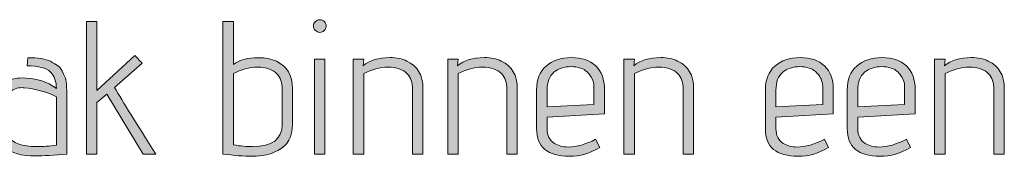
# Model space of a CAD drawing. Units: inches. Extents: x 5 to 1525, y -755 to -5.
# Drawn here: x 381 to 426, y -291 to -285 of the extents above; entities that cross this region are included whole.
import ezdxf

# ---------------------------------------------------------------- set-up
doc = ezdxf.new("R2010")
doc.units = ezdxf.units.IN
doc.header["$MEASUREMENT"] = 0
doc.layers.add('OPMERKINGEN', color=7, linetype='Continuous')

# ---------------------------------------------------------------- blocks, each defined once
blk = doc.blocks.new('block 3')
at = {"layer": 'OPMERKINGEN'}
h = blk.add_hatch(color=250, dxfattribs=at)
h.dxf.hatch_style = 2
edge = h.paths.add_edge_path()
edge.add_spline(control_points=[(387.454, -291.05), (387.454, -291.05), (386.886, -291.05), (386.886, -291.05), (386.886, -291.05), (385.261, -288.366), (385.261, -288.366), (385.261, -288.366), (384.82, -288.747), (384.82, -288.747), (384.82, -288.747), (384.82, -291.05), (384.82, -291.05), (384.82, -291.05), (384.346, -291.05), (384.346, -291.05), (384.346, -291.05), (384.346, -285.123), (384.346, -285.123), (384.346, -285.123), (384.82, -285.123), (384.82, -285.123), (384.82, -285.123), (384.82, -288.214), (384.82, -288.214), (384.82, -288.214), (386.514, -286.647), (386.514, -286.647), (386.514, -286.647), (386.852, -286.977), (386.852, -286.977), (386.852, -286.977), (385.599, -288.07), (385.599, -288.07), (385.983, -288.708), (386.601, -289.701), (387.454, -291.05)], knot_values=[0, 0, 0, 0, 1, 1, 1, 2, 2, 2, 3, 3, 3, 4, 4, 4, 5, 5, 5, 6, 6, 6, 7, 7, 7, 8, 8, 8, 9, 9, 9, 10, 10, 10, 11, 11, 11, 12, 12, 12, 12], degree=3, periodic=1)
h = blk.add_hatch(color=250, dxfattribs=at)
h.dxf.hatch_style = 2
edge = h.paths.add_edge_path()
edge.add_spline(control_points=[(390.942, -287.037), (391.218, -286.839), (391.591, -286.74), (392.059, -286.74), (392.37, -286.74), (392.64, -286.794), (392.872, -286.901), (393.352, -287.121), (393.592, -287.528), (393.592, -288.12), (393.592, -288.12), (393.592, -289.721), (393.592, -289.721), (393.592, -290.279), (393.372, -290.672), (392.931, -290.897), (392.598, -291.067), (392.226, -291.152), (391.814, -291.152), (391.402, -291.152), (390.953, -291.118), (390.467, -291.05), (390.467, -291.05), (390.467, -285.123), (390.467, -285.123), (390.467, -285.123), (390.942, -285.123), (390.942, -285.123), (390.942, -285.123), (390.942, -287.037), (390.942, -287.037)], knot_values=[0, 0, 0, 0, 1, 1, 1, 2, 2, 2, 3, 3, 3, 4, 4, 4, 5, 5, 5, 6, 6, 6, 7, 7, 7, 8, 8, 8, 9, 9, 9, 10, 10, 10, 10], degree=3, periodic=1)
edge = h.paths.add_edge_path()
edge.add_spline(control_points=[(390.942, -287.452), (390.942, -287.452), (390.942, -290.644), (390.942, -290.644), (391.258, -290.694), (391.543, -290.72), (391.797, -290.72), (392.683, -290.72), (393.126, -290.39), (393.126, -289.729), (393.126, -289.729), (393.126, -288.146), (393.126, -288.146), (393.126, -287.852), (393.047, -287.624), (392.889, -287.46), (392.697, -287.263), (392.411, -287.164), (392.029, -287.164), (391.649, -287.164), (391.286, -287.26), (390.942, -287.452)], knot_values=[0, 0, 0, 0, 1, 1, 1, 2, 2, 2, 3, 3, 3, 4, 4, 4, 5, 5, 5, 6, 6, 6, 7, 7, 7, 7], degree=3, periodic=1)
h = blk.add_hatch(color=250, dxfattribs=at)
h.dxf.hatch_style = 2
edge = h.paths.add_edge_path()
edge.add_spline(control_points=[(395.099, -285.322), (395.099, -285.398), (395.07, -285.465), (395.014, -285.521), (394.958, -285.578), (394.891, -285.606), (394.815, -285.606), (394.739, -285.606), (394.673, -285.576), (394.616, -285.517), (394.56, -285.458), (394.531, -285.391), (394.531, -285.318), (394.531, -285.245), (394.56, -285.18), (394.616, -285.123), (394.673, -285.067), (394.74, -285.039), (394.819, -285.039), (394.898, -285.039), (394.965, -285.067), (395.018, -285.123), (395.072, -285.18), (395.099, -285.246), (395.099, -285.322)], knot_values=[0, 0, 0, 0, 1, 1, 1, 2, 2, 2, 3, 3, 3, 4, 4, 4, 5, 5, 5, 6, 6, 6, 7, 7, 7, 8, 8, 8, 8], degree=3, periodic=1)
h.paths.add_polyline_path([(395.048, -291.05), (394.574, -291.05), (394.574, -286.808), (395.048, -286.808)])
h = blk.add_hatch(color=250, dxfattribs=at)
h.dxf.hatch_style = 2
edge = h.paths.add_edge_path()
edge.add_spline(control_points=[(382.069, -291.135), (380.833, -291.135), (380.215, -290.629), (380.215, -289.619), (380.215, -289.619), (380.215, -288.916), (380.215, -288.916), (380.215, -288.358), (380.409, -287.982), (380.799, -287.79), (381.002, -287.694), (381.202, -287.646), (381.4, -287.646), (382.066, -287.646), (382.599, -287.804), (383, -288.12), (383, -287.81), (382.91, -287.563), (382.729, -287.38), (382.549, -287.196), (382.201, -287.104), (381.688, -287.104), (381.688, -287.104), (381.713, -286.74), (381.713, -286.74), (382.17, -286.74), (382.509, -286.794), (382.729, -286.901), (382.848, -286.963), (382.952, -287.026), (383.042, -287.088), (383.133, -287.15), (383.203, -287.231), (383.254, -287.333), (383.305, -287.435), (383.347, -287.524), (383.381, -287.6), (383.415, -287.676), (383.438, -287.779), (383.449, -287.909), (383.466, -288.106), (383.474, -288.312), (383.474, -288.527), (383.474, -288.527), (383.474, -291.05), (383.474, -291.05), (382.887, -291.106), (382.419, -291.135), (382.069, -291.135)], knot_values=[0, 0, 0, 0, 1, 1, 1, 2, 2, 2, 3, 3, 3, 4, 4, 4, 5, 5, 5, 6, 6, 6, 7, 7, 7, 8, 8, 8, 9, 9, 9, 10, 10, 10, 11, 11, 11, 12, 12, 12, 13, 13, 13, 14, 14, 14, 15, 15, 15, 16, 16, 16, 16], degree=3, periodic=1)
edge = h.paths.add_edge_path()
edge.add_spline(control_points=[(383, -290.66), (383, -290.66), (383, -288.485), (383, -288.485), (382.532, -288.259), (382.052, -288.126), (381.561, -288.087), (381.527, -288.081), (381.493, -288.078), (381.459, -288.078), (381.245, -288.078), (381.061, -288.145), (380.909, -288.277), (380.756, -288.41), (380.68, -288.631), (380.68, -288.942), (380.68, -288.942), (380.68, -289.678), (380.68, -289.678), (380.68, -290.147), (380.884, -290.452), (381.29, -290.593), (381.527, -290.677), (381.795, -290.72), (382.094, -290.72), (382.393, -290.72), (382.695, -290.7), (383, -290.66)], knot_values=[0, 0, 0, 0, 1, 1, 1, 2, 2, 2, 3, 3, 3, 4, 4, 4, 5, 5, 5, 6, 6, 6, 7, 7, 7, 8, 8, 8, 9, 9, 9, 9], degree=3, periodic=1)
h = blk.add_hatch(color=250, dxfattribs=at)
h.dxf.hatch_style = 2
edge = h.paths.add_edge_path()
edge.add_spline(control_points=[(396.758, -287.096), (397.046, -286.853), (397.449, -286.732), (397.969, -286.732), (398.262, -286.732), (398.513, -286.786), (398.722, -286.893), (399.202, -287.113), (399.442, -287.522), (399.442, -288.12), (399.442, -288.12), (399.442, -291.05), (399.442, -291.05), (399.442, -291.05), (398.976, -291.05), (398.976, -291.05), (398.976, -291.05), (398.976, -288.146), (398.976, -288.146), (398.976, -287.852), (398.897, -287.624), (398.739, -287.46), (398.547, -287.263), (398.261, -287.164), (397.88, -287.164), (397.499, -287.164), (397.136, -287.26), (396.792, -287.452), (396.792, -287.452), (396.792, -291.05), (396.792, -291.05), (396.792, -291.05), (396.318, -291.05), (396.318, -291.05), (396.318, -291.05), (396.318, -286.808), (396.318, -286.808), (396.318, -286.808), (396.792, -286.808), (396.792, -286.808), (396.792, -286.808), (396.758, -287.096), (396.758, -287.096)], knot_values=[0, 0, 0, 0, 1, 1, 1, 2, 2, 2, 3, 3, 3, 4, 4, 4, 5, 5, 5, 6, 6, 6, 7, 7, 7, 8, 8, 8, 9, 9, 9, 10, 10, 10, 11, 11, 11, 12, 12, 12, 13, 13, 13, 14, 14, 14, 14], degree=3, periodic=1)
h = blk.add_hatch(color=250, dxfattribs=at)
h.dxf.hatch_style = 2
edge = h.paths.add_edge_path()
edge.add_spline(control_points=[(400.992, -287.096), (401.279, -286.853), (401.683, -286.732), (402.202, -286.732), (402.496, -286.732), (402.747, -286.786), (402.956, -286.893), (403.435, -287.113), (403.675, -287.522), (403.675, -288.12), (403.675, -288.12), (403.675, -291.05), (403.675, -291.05), (403.675, -291.05), (403.21, -291.05), (403.21, -291.05), (403.21, -291.05), (403.21, -288.146), (403.21, -288.146), (403.21, -287.852), (403.131, -287.624), (402.973, -287.46), (402.781, -287.263), (402.494, -287.164), (402.113, -287.164), (401.732, -287.164), (401.37, -287.26), (401.025, -287.452), (401.025, -287.452), (401.025, -291.05), (401.025, -291.05), (401.025, -291.05), (400.551, -291.05), (400.551, -291.05), (400.551, -291.05), (400.551, -286.808), (400.551, -286.808), (400.551, -286.808), (401.025, -286.808), (401.025, -286.808), (401.025, -286.808), (400.992, -287.096), (400.992, -287.096)], knot_values=[0, 0, 0, 0, 1, 1, 1, 2, 2, 2, 3, 3, 3, 4, 4, 4, 5, 5, 5, 6, 6, 6, 7, 7, 7, 8, 8, 8, 9, 9, 9, 10, 10, 10, 11, 11, 11, 12, 12, 12, 13, 13, 13, 14, 14, 14, 14], degree=3, periodic=1)
h = blk.add_hatch(color=250, dxfattribs=at)
h.dxf.hatch_style = 2
edge = h.paths.add_edge_path()
edge.add_spline(control_points=[(405.953, -290.737), (406.342, -290.737), (406.754, -290.621), (407.189, -290.39), (407.189, -290.39), (407.375, -290.754), (407.375, -290.754), (406.941, -291.019), (406.486, -291.152), (406.012, -291.152), (405.03, -291.152), (404.539, -290.74), (404.539, -289.915), (404.539, -289.915), (404.539, -288.18), (404.539, -288.18), (404.539, -287.722), (404.681, -287.367), (404.966, -287.113), (405.252, -286.859), (405.628, -286.732), (406.097, -286.732), (406.565, -286.732), (406.931, -286.858), (407.193, -287.109), (407.456, -287.36), (407.587, -287.709), (407.587, -288.154), (407.587, -288.154), (407.587, -289.255), (407.587, -289.255), (407.587, -289.255), (405.013, -289.399), (405.013, -289.399), (405.013, -289.399), (405.013, -289.915), (405.013, -289.915), (405.013, -290.22), (405.123, -290.44), (405.343, -290.576), (405.513, -290.683), (405.716, -290.737), (405.953, -290.737)], knot_values=[0, 0, 0, 0, 1, 1, 1, 2, 2, 2, 3, 3, 3, 4, 4, 4, 5, 5, 5, 6, 6, 6, 7, 7, 7, 8, 8, 8, 9, 9, 9, 10, 10, 10, 11, 11, 11, 12, 12, 12, 13, 13, 13, 14, 14, 14, 14], degree=3, periodic=1)
edge = h.paths.add_edge_path()
edge.add_spline(control_points=[(407.113, -288.832), (407.113, -288.832), (407.113, -288.095), (407.113, -288.095), (407.113, -287.852), (407.048, -287.653), (406.918, -287.498), (406.788, -287.343), (406.653, -287.244), (406.512, -287.202), (406.371, -287.16), (406.229, -287.138), (406.088, -287.138), (405.778, -287.138), (405.521, -287.223), (405.318, -287.392), (405.115, -287.562), (405.013, -287.827), (405.013, -288.188), (405.013, -288.188), (405.013, -288.933), (405.013, -288.933), (405.013, -288.933), (407.113, -288.832), (407.113, -288.832)], knot_values=[0, 0, 0, 0, 1, 1, 1, 2, 2, 2, 3, 3, 3, 4, 4, 4, 5, 5, 5, 6, 6, 6, 7, 7, 7, 8, 8, 8, 8], degree=3, periodic=1)
h = blk.add_hatch(color=250, dxfattribs=at)
h.dxf.hatch_style = 2
edge = h.paths.add_edge_path()
edge.add_spline(control_points=[(408.899, -287.096), (409.187, -286.853), (409.591, -286.732), (410.11, -286.732), (410.404, -286.732), (410.655, -286.786), (410.864, -286.893), (411.343, -287.113), (411.583, -287.522), (411.583, -288.12), (411.583, -288.12), (411.583, -291.05), (411.583, -291.05), (411.583, -291.05), (411.118, -291.05), (411.118, -291.05), (411.118, -291.05), (411.118, -288.146), (411.118, -288.146), (411.118, -287.852), (411.038, -287.624), (410.881, -287.46), (410.689, -287.263), (410.402, -287.164), (410.021, -287.164), (409.64, -287.164), (409.278, -287.26), (408.933, -287.452), (408.933, -287.452), (408.933, -291.05), (408.933, -291.05), (408.933, -291.05), (408.459, -291.05), (408.459, -291.05), (408.459, -291.05), (408.459, -286.808), (408.459, -286.808), (408.459, -286.808), (408.933, -286.808), (408.933, -286.808), (408.933, -286.808), (408.899, -287.096), (408.899, -287.096)], knot_values=[0, 0, 0, 0, 1, 1, 1, 2, 2, 2, 3, 3, 3, 4, 4, 4, 5, 5, 5, 6, 6, 6, 7, 7, 7, 8, 8, 8, 9, 9, 9, 10, 10, 10, 11, 11, 11, 12, 12, 12, 13, 13, 13, 14, 14, 14, 14], degree=3, periodic=1)
h = blk.add_hatch(color=250, dxfattribs=at)
h.dxf.hatch_style = 2
edge = h.paths.add_edge_path()
edge.add_spline(control_points=[(416.215, -290.737), (416.604, -290.737), (417.016, -290.621), (417.451, -290.39), (417.451, -290.39), (417.637, -290.754), (417.637, -290.754), (417.202, -291.019), (416.748, -291.152), (416.274, -291.152), (415.292, -291.152), (414.801, -290.74), (414.801, -289.915), (414.801, -289.915), (414.801, -288.18), (414.801, -288.18), (414.801, -287.722), (414.943, -287.367), (415.228, -287.113), (415.513, -286.859), (415.89, -286.732), (416.358, -286.732), (416.827, -286.732), (417.192, -286.858), (417.455, -287.109), (417.717, -287.36), (417.849, -287.709), (417.849, -288.154), (417.849, -288.154), (417.849, -289.255), (417.849, -289.255), (417.849, -289.255), (415.275, -289.399), (415.275, -289.399), (415.275, -289.399), (415.275, -289.915), (415.275, -289.915), (415.275, -290.22), (415.385, -290.44), (415.605, -290.576), (415.774, -290.683), (415.977, -290.737), (416.215, -290.737)], knot_values=[0, 0, 0, 0, 1, 1, 1, 2, 2, 2, 3, 3, 3, 4, 4, 4, 5, 5, 5, 6, 6, 6, 7, 7, 7, 8, 8, 8, 9, 9, 9, 10, 10, 10, 11, 11, 11, 12, 12, 12, 13, 13, 13, 14, 14, 14, 14], degree=3, periodic=1)
edge = h.paths.add_edge_path()
edge.add_spline(control_points=[(417.375, -288.832), (417.375, -288.832), (417.375, -288.095), (417.375, -288.095), (417.375, -287.852), (417.309, -287.653), (417.18, -287.498), (417.05, -287.343), (416.914, -287.244), (416.773, -287.202), (416.632, -287.16), (416.491, -287.138), (416.35, -287.138), (416.04, -287.138), (415.783, -287.223), (415.579, -287.392), (415.376, -287.562), (415.275, -287.827), (415.275, -288.188), (415.275, -288.188), (415.275, -288.933), (415.275, -288.933), (415.275, -288.933), (417.375, -288.832), (417.375, -288.832)], knot_values=[0, 0, 0, 0, 1, 1, 1, 2, 2, 2, 3, 3, 3, 4, 4, 4, 5, 5, 5, 6, 6, 6, 7, 7, 7, 8, 8, 8, 8], degree=3, periodic=1)
h = blk.add_hatch(color=250, dxfattribs=at)
h.dxf.hatch_style = 2
edge = h.paths.add_edge_path()
edge.add_spline(control_points=[(419.889, -290.737), (420.279, -290.737), (420.69, -290.621), (421.125, -290.39), (421.125, -290.39), (421.311, -290.754), (421.311, -290.754), (420.877, -291.019), (420.422, -291.152), (419.948, -291.152), (418.966, -291.152), (418.475, -290.74), (418.475, -289.915), (418.475, -289.915), (418.475, -288.18), (418.475, -288.18), (418.475, -287.722), (418.618, -287.367), (418.903, -287.113), (419.188, -286.859), (419.564, -286.732), (420.033, -286.732), (420.501, -286.732), (420.867, -286.858), (421.129, -287.109), (421.392, -287.36), (421.523, -287.709), (421.523, -288.154), (421.523, -288.154), (421.523, -289.255), (421.523, -289.255), (421.523, -289.255), (418.949, -289.399), (418.949, -289.399), (418.949, -289.399), (418.949, -289.915), (418.949, -289.915), (418.949, -290.22), (419.059, -290.44), (419.279, -290.576), (419.449, -290.683), (419.652, -290.737), (419.889, -290.737)], knot_values=[0, 0, 0, 0, 1, 1, 1, 2, 2, 2, 3, 3, 3, 4, 4, 4, 5, 5, 5, 6, 6, 6, 7, 7, 7, 8, 8, 8, 9, 9, 9, 10, 10, 10, 11, 11, 11, 12, 12, 12, 13, 13, 13, 14, 14, 14, 14], degree=3, periodic=1)
edge = h.paths.add_edge_path()
edge.add_spline(control_points=[(421.049, -288.832), (421.049, -288.832), (421.049, -288.095), (421.049, -288.095), (421.049, -287.852), (420.984, -287.653), (420.854, -287.498), (420.724, -287.343), (420.589, -287.244), (420.448, -287.202), (420.307, -287.16), (420.166, -287.138), (420.024, -287.138), (419.714, -287.138), (419.457, -287.223), (419.254, -287.392), (419.051, -287.562), (418.949, -287.827), (418.949, -288.188), (418.949, -288.188), (418.949, -288.933), (418.949, -288.933), (418.949, -288.933), (421.049, -288.832), (421.049, -288.832)], knot_values=[0, 0, 0, 0, 1, 1, 1, 2, 2, 2, 3, 3, 3, 4, 4, 4, 5, 5, 5, 6, 6, 6, 7, 7, 7, 8, 8, 8, 8], degree=3, periodic=1)
h = blk.add_hatch(color=250, dxfattribs=at)
h.dxf.hatch_style = 2
edge = h.paths.add_edge_path()
edge.add_spline(control_points=[(422.836, -287.096), (423.123, -286.853), (423.527, -286.732), (424.046, -286.732), (424.34, -286.732), (424.591, -286.786), (424.8, -286.893), (425.279, -287.113), (425.519, -287.522), (425.519, -288.12), (425.519, -288.12), (425.519, -291.05), (425.519, -291.05), (425.519, -291.05), (425.054, -291.05), (425.054, -291.05), (425.054, -291.05), (425.054, -288.146), (425.054, -288.146), (425.054, -287.852), (424.975, -287.624), (424.817, -287.46), (424.625, -287.263), (424.338, -287.164), (423.957, -287.164), (423.576, -287.164), (423.214, -287.26), (422.869, -287.452), (422.869, -287.452), (422.869, -291.05), (422.869, -291.05), (422.869, -291.05), (422.395, -291.05), (422.395, -291.05), (422.395, -291.05), (422.395, -286.808), (422.395, -286.808), (422.395, -286.808), (422.869, -286.808), (422.869, -286.808), (422.869, -286.808), (422.836, -287.096), (422.836, -287.096)], knot_values=[0, 0, 0, 0, 1, 1, 1, 2, 2, 2, 3, 3, 3, 4, 4, 4, 5, 5, 5, 6, 6, 6, 7, 7, 7, 8, 8, 8, 9, 9, 9, 10, 10, 10, 11, 11, 11, 12, 12, 12, 13, 13, 13, 14, 14, 14, 14], degree=3, periodic=1)
at = {"layer": 'OPMERKINGEN', "lineweight": 0}
blk.add_lwpolyline([(395.048, -291.05), (394.574, -291.05), (394.574, -286.808), (395.048, -286.808), (395.048, -291.05)], dxfattribs=at)
for points, knots in [([(387.454, -291.05), (387.454, -291.05), (386.886, -291.05), (386.886, -291.05), (386.886, -291.05), (385.261, -288.366), (385.261, -288.366), (385.261, -288.366), (384.82, -288.747), (384.82, -288.747), (384.82, -288.747), (384.82, -291.05), (384.82, -291.05), (384.82, -291.05), (384.346, -291.05), (384.346, -291.05), (384.346, -291.05), (384.346, -285.123), (384.346, -285.123), (384.346, -285.123), (384.82, -285.123), (384.82, -285.123), (384.82, -285.123), (384.82, -288.214), (384.82, -288.214), (384.82, -288.214), (386.514, -286.647), (386.514, -286.647), (386.514, -286.647), (386.852, -286.977), (386.852, -286.977), (386.852, -286.977), (385.599, -288.07), (385.599, -288.07), (385.983, -288.708), (386.601, -289.701), (387.454, -291.05)], [0, 0, 0, 0, 1, 1, 1, 2, 2, 2, 3, 3, 3, 4, 4, 4, 5, 5, 5, 6, 6, 6, 7, 7, 7, 8, 8, 8, 9, 9, 9, 10, 10, 10, 11, 11, 11, 12, 12, 12, 12]), ([(390.942, -287.037), (391.218, -286.839), (391.591, -286.74), (392.059, -286.74), (392.37, -286.74), (392.64, -286.794), (392.872, -286.901), (393.352, -287.121), (393.592, -287.528), (393.592, -288.12), (393.592, -288.12), (393.592, -289.721), (393.592, -289.721), (393.592, -290.279), (393.372, -290.672), (392.931, -290.897), (392.598, -291.067), (392.226, -291.152), (391.814, -291.152), (391.402, -291.152), (390.953, -291.118), (390.467, -291.05), (390.467, -291.05), (390.467, -285.123), (390.467, -285.123), (390.467, -285.123), (390.942, -285.123), (390.942, -285.123), (390.942, -285.123), (390.942, -287.037), (390.942, -287.037)], [0, 0, 0, 0, 1, 1, 1, 2, 2, 2, 3, 3, 3, 4, 4, 4, 5, 5, 5, 6, 6, 6, 7, 7, 7, 8, 8, 8, 9, 9, 9, 10, 10, 10, 10]), ([(395.099, -285.322), (395.099, -285.398), (395.07, -285.465), (395.014, -285.521), (394.958, -285.578), (394.891, -285.606), (394.815, -285.606), (394.739, -285.606), (394.673, -285.576), (394.616, -285.517), (394.56, -285.458), (394.531, -285.391), (394.531, -285.318), (394.531, -285.245), (394.56, -285.18), (394.616, -285.123), (394.673, -285.067), (394.74, -285.039), (394.819, -285.039), (394.898, -285.039), (394.965, -285.067), (395.018, -285.123), (395.072, -285.18), (395.099, -285.246), (395.099, -285.322)], [0, 0, 0, 0, 1, 1, 1, 2, 2, 2, 3, 3, 3, 4, 4, 4, 5, 5, 5, 6, 6, 6, 7, 7, 7, 8, 8, 8, 8]), ([(382.069, -291.135), (380.833, -291.135), (380.215, -290.629), (380.215, -289.619), (380.215, -289.619), (380.215, -288.916), (380.215, -288.916), (380.215, -288.358), (380.409, -287.982), (380.799, -287.79), (381.002, -287.694), (381.202, -287.646), (381.4, -287.646), (382.066, -287.646), (382.599, -287.804), (383, -288.12), (383, -287.81), (382.91, -287.563), (382.729, -287.38), (382.549, -287.196), (382.201, -287.104), (381.688, -287.104), (381.688, -287.104), (381.713, -286.74), (381.713, -286.74), (382.17, -286.74), (382.509, -286.794), (382.729, -286.901), (382.848, -286.963), (382.952, -287.026), (383.042, -287.088), (383.133, -287.15), (383.203, -287.231), (383.254, -287.333), (383.305, -287.435), (383.347, -287.524), (383.381, -287.6), (383.415, -287.676), (383.438, -287.779), (383.449, -287.909), (383.466, -288.106), (383.474, -288.312), (383.474, -288.527), (383.474, -288.527), (383.474, -291.05), (383.474, -291.05), (382.887, -291.106), (382.419, -291.135), (382.069, -291.135)], [0, 0, 0, 0, 1, 1, 1, 2, 2, 2, 3, 3, 3, 4, 4, 4, 5, 5, 5, 6, 6, 6, 7, 7, 7, 8, 8, 8, 9, 9, 9, 10, 10, 10, 11, 11, 11, 12, 12, 12, 13, 13, 13, 14, 14, 14, 15, 15, 15, 16, 16, 16, 16]), ([(396.758, -287.096), (397.046, -286.853), (397.449, -286.732), (397.969, -286.732), (398.262, -286.732), (398.513, -286.786), (398.722, -286.893), (399.202, -287.113), (399.442, -287.522), (399.442, -288.12), (399.442, -288.12), (399.442, -291.05), (399.442, -291.05), (399.442, -291.05), (398.976, -291.05), (398.976, -291.05), (398.976, -291.05), (398.976, -288.146), (398.976, -288.146), (398.976, -287.852), (398.897, -287.624), (398.739, -287.46), (398.547, -287.263), (398.261, -287.164), (397.88, -287.164), (397.499, -287.164), (397.136, -287.26), (396.792, -287.452), (396.792, -287.452), (396.792, -291.05), (396.792, -291.05), (396.792, -291.05), (396.318, -291.05), (396.318, -291.05), (396.318, -291.05), (396.318, -286.808), (396.318, -286.808), (396.318, -286.808), (396.792, -286.808), (396.792, -286.808), (396.792, -286.808), (396.758, -287.096), (396.758, -287.096)], [0, 0, 0, 0, 1, 1, 1, 2, 2, 2, 3, 3, 3, 4, 4, 4, 5, 5, 5, 6, 6, 6, 7, 7, 7, 8, 8, 8, 9, 9, 9, 10, 10, 10, 11, 11, 11, 12, 12, 12, 13, 13, 13, 14, 14, 14, 14]), ([(400.992, -287.096), (401.279, -286.853), (401.683, -286.732), (402.202, -286.732), (402.496, -286.732), (402.747, -286.786), (402.956, -286.893), (403.435, -287.113), (403.675, -287.522), (403.675, -288.12), (403.675, -288.12), (403.675, -291.05), (403.675, -291.05), (403.675, -291.05), (403.21, -291.05), (403.21, -291.05), (403.21, -291.05), (403.21, -288.146), (403.21, -288.146), (403.21, -287.852), (403.131, -287.624), (402.973, -287.46), (402.781, -287.263), (402.494, -287.164), (402.113, -287.164), (401.732, -287.164), (401.37, -287.26), (401.025, -287.452), (401.025, -287.452), (401.025, -291.05), (401.025, -291.05), (401.025, -291.05), (400.551, -291.05), (400.551, -291.05), (400.551, -291.05), (400.551, -286.808), (400.551, -286.808), (400.551, -286.808), (401.025, -286.808), (401.025, -286.808), (401.025, -286.808), (400.992, -287.096), (400.992, -287.096)], [0, 0, 0, 0, 1, 1, 1, 2, 2, 2, 3, 3, 3, 4, 4, 4, 5, 5, 5, 6, 6, 6, 7, 7, 7, 8, 8, 8, 9, 9, 9, 10, 10, 10, 11, 11, 11, 12, 12, 12, 13, 13, 13, 14, 14, 14, 14]), ([(405.953, -290.737), (406.342, -290.737), (406.754, -290.621), (407.189, -290.39), (407.189, -290.39), (407.375, -290.754), (407.375, -290.754), (406.941, -291.019), (406.486, -291.152), (406.012, -291.152), (405.03, -291.152), (404.539, -290.74), (404.539, -289.915), (404.539, -289.915), (404.539, -288.18), (404.539, -288.18), (404.539, -287.722), (404.681, -287.367), (404.966, -287.113), (405.252, -286.859), (405.628, -286.732), (406.097, -286.732), (406.565, -286.732), (406.931, -286.858), (407.193, -287.109), (407.456, -287.36), (407.587, -287.709), (407.587, -288.154), (407.587, -288.154), (407.587, -289.255), (407.587, -289.255), (407.587, -289.255), (405.013, -289.399), (405.013, -289.399), (405.013, -289.399), (405.013, -289.915), (405.013, -289.915), (405.013, -290.22), (405.123, -290.44), (405.343, -290.576), (405.513, -290.683), (405.716, -290.737), (405.953, -290.737)], [0, 0, 0, 0, 1, 1, 1, 2, 2, 2, 3, 3, 3, 4, 4, 4, 5, 5, 5, 6, 6, 6, 7, 7, 7, 8, 8, 8, 9, 9, 9, 10, 10, 10, 11, 11, 11, 12, 12, 12, 13, 13, 13, 14, 14, 14, 14]), ([(408.899, -287.096), (409.187, -286.853), (409.591, -286.732), (410.11, -286.732), (410.404, -286.732), (410.655, -286.786), (410.864, -286.893), (411.343, -287.113), (411.583, -287.522), (411.583, -288.12), (411.583, -288.12), (411.583, -291.05), (411.583, -291.05), (411.583, -291.05), (411.118, -291.05), (411.118, -291.05), (411.118, -291.05), (411.118, -288.146), (411.118, -288.146), (411.118, -287.852), (411.038, -287.624), (410.881, -287.46), (410.689, -287.263), (410.402, -287.164), (410.021, -287.164), (409.64, -287.164), (409.278, -287.26), (408.933, -287.452), (408.933, -287.452), (408.933, -291.05), (408.933, -291.05), (408.933, -291.05), (408.459, -291.05), (408.459, -291.05), (408.459, -291.05), (408.459, -286.808), (408.459, -286.808), (408.459, -286.808), (408.933, -286.808), (408.933, -286.808), (408.933, -286.808), (408.899, -287.096), (408.899, -287.096)], [0, 0, 0, 0, 1, 1, 1, 2, 2, 2, 3, 3, 3, 4, 4, 4, 5, 5, 5, 6, 6, 6, 7, 7, 7, 8, 8, 8, 9, 9, 9, 10, 10, 10, 11, 11, 11, 12, 12, 12, 13, 13, 13, 14, 14, 14, 14]), ([(416.215, -290.737), (416.604, -290.737), (417.016, -290.621), (417.451, -290.39), (417.451, -290.39), (417.637, -290.754), (417.637, -290.754), (417.202, -291.019), (416.748, -291.152), (416.274, -291.152), (415.292, -291.152), (414.801, -290.74), (414.801, -289.915), (414.801, -289.915), (414.801, -288.18), (414.801, -288.18), (414.801, -287.722), (414.943, -287.367), (415.228, -287.113), (415.513, -286.859), (415.89, -286.732), (416.358, -286.732), (416.827, -286.732), (417.192, -286.858), (417.455, -287.109), (417.717, -287.36), (417.849, -287.709), (417.849, -288.154), (417.849, -288.154), (417.849, -289.255), (417.849, -289.255), (417.849, -289.255), (415.275, -289.399), (415.275, -289.399), (415.275, -289.399), (415.275, -289.915), (415.275, -289.915), (415.275, -290.22), (415.385, -290.44), (415.605, -290.576), (415.774, -290.683), (415.977, -290.737), (416.215, -290.737)], [0, 0, 0, 0, 1, 1, 1, 2, 2, 2, 3, 3, 3, 4, 4, 4, 5, 5, 5, 6, 6, 6, 7, 7, 7, 8, 8, 8, 9, 9, 9, 10, 10, 10, 11, 11, 11, 12, 12, 12, 13, 13, 13, 14, 14, 14, 14]), ([(419.889, -290.737), (420.279, -290.737), (420.69, -290.621), (421.125, -290.39), (421.125, -290.39), (421.311, -290.754), (421.311, -290.754), (420.877, -291.019), (420.422, -291.152), (419.948, -291.152), (418.966, -291.152), (418.475, -290.74), (418.475, -289.915), (418.475, -289.915), (418.475, -288.18), (418.475, -288.18), (418.475, -287.722), (418.618, -287.367), (418.903, -287.113), (419.188, -286.859), (419.564, -286.732), (420.033, -286.732), (420.501, -286.732), (420.867, -286.858), (421.129, -287.109), (421.392, -287.36), (421.523, -287.709), (421.523, -288.154), (421.523, -288.154), (421.523, -289.255), (421.523, -289.255), (421.523, -289.255), (418.949, -289.399), (418.949, -289.399), (418.949, -289.399), (418.949, -289.915), (418.949, -289.915), (418.949, -290.22), (419.059, -290.44), (419.279, -290.576), (419.449, -290.683), (419.652, -290.737), (419.889, -290.737)], [0, 0, 0, 0, 1, 1, 1, 2, 2, 2, 3, 3, 3, 4, 4, 4, 5, 5, 5, 6, 6, 6, 7, 7, 7, 8, 8, 8, 9, 9, 9, 10, 10, 10, 11, 11, 11, 12, 12, 12, 13, 13, 13, 14, 14, 14, 14]), ([(422.836, -287.096), (423.123, -286.853), (423.527, -286.732), (424.046, -286.732), (424.34, -286.732), (424.591, -286.786), (424.8, -286.893), (425.279, -287.113), (425.519, -287.522), (425.519, -288.12), (425.519, -288.12), (425.519, -291.05), (425.519, -291.05), (425.519, -291.05), (425.054, -291.05), (425.054, -291.05), (425.054, -291.05), (425.054, -288.146), (425.054, -288.146), (425.054, -287.852), (424.975, -287.624), (424.817, -287.46), (424.625, -287.263), (424.338, -287.164), (423.957, -287.164), (423.576, -287.164), (423.214, -287.26), (422.869, -287.452), (422.869, -287.452), (422.869, -291.05), (422.869, -291.05), (422.869, -291.05), (422.395, -291.05), (422.395, -291.05), (422.395, -291.05), (422.395, -286.808), (422.395, -286.808), (422.395, -286.808), (422.869, -286.808), (422.869, -286.808), (422.869, -286.808), (422.836, -287.096), (422.836, -287.096)], [0, 0, 0, 0, 1, 1, 1, 2, 2, 2, 3, 3, 3, 4, 4, 4, 5, 5, 5, 6, 6, 6, 7, 7, 7, 8, 8, 8, 9, 9, 9, 10, 10, 10, 11, 11, 11, 12, 12, 12, 13, 13, 13, 14, 14, 14, 14]), ([(390.942, -287.452), (390.942, -287.452), (390.942, -290.644), (390.942, -290.644), (391.258, -290.694), (391.543, -290.72), (391.797, -290.72), (392.683, -290.72), (393.126, -290.39), (393.126, -289.729), (393.126, -289.729), (393.126, -288.146), (393.126, -288.146), (393.126, -287.852), (393.047, -287.624), (392.889, -287.46), (392.697, -287.263), (392.411, -287.164), (392.029, -287.164), (391.649, -287.164), (391.286, -287.26), (390.942, -287.452)], [0, 0, 0, 0, 1, 1, 1, 2, 2, 2, 3, 3, 3, 4, 4, 4, 5, 5, 5, 6, 6, 6, 7, 7, 7, 7]), ([(407.113, -288.832), (407.113, -288.832), (407.113, -288.095), (407.113, -288.095), (407.113, -287.852), (407.048, -287.653), (406.918, -287.498), (406.788, -287.343), (406.653, -287.244), (406.512, -287.202), (406.371, -287.16), (406.229, -287.138), (406.088, -287.138), (405.778, -287.138), (405.521, -287.223), (405.318, -287.392), (405.115, -287.562), (405.013, -287.827), (405.013, -288.188), (405.013, -288.188), (405.013, -288.933), (405.013, -288.933), (405.013, -288.933), (407.113, -288.832), (407.113, -288.832)], [0, 0, 0, 0, 1, 1, 1, 2, 2, 2, 3, 3, 3, 4, 4, 4, 5, 5, 5, 6, 6, 6, 7, 7, 7, 8, 8, 8, 8]), ([(417.375, -288.832), (417.375, -288.832), (417.375, -288.095), (417.375, -288.095), (417.375, -287.852), (417.309, -287.653), (417.18, -287.498), (417.05, -287.343), (416.914, -287.244), (416.773, -287.202), (416.632, -287.16), (416.491, -287.138), (416.35, -287.138), (416.04, -287.138), (415.783, -287.223), (415.579, -287.392), (415.376, -287.562), (415.275, -287.827), (415.275, -288.188), (415.275, -288.188), (415.275, -288.933), (415.275, -288.933), (415.275, -288.933), (417.375, -288.832), (417.375, -288.832)], [0, 0, 0, 0, 1, 1, 1, 2, 2, 2, 3, 3, 3, 4, 4, 4, 5, 5, 5, 6, 6, 6, 7, 7, 7, 8, 8, 8, 8]), ([(421.049, -288.832), (421.049, -288.832), (421.049, -288.095), (421.049, -288.095), (421.049, -287.852), (420.984, -287.653), (420.854, -287.498), (420.724, -287.343), (420.589, -287.244), (420.448, -287.202), (420.307, -287.16), (420.166, -287.138), (420.024, -287.138), (419.714, -287.138), (419.457, -287.223), (419.254, -287.392), (419.051, -287.562), (418.949, -287.827), (418.949, -288.188), (418.949, -288.188), (418.949, -288.933), (418.949, -288.933), (418.949, -288.933), (421.049, -288.832), (421.049, -288.832)], [0, 0, 0, 0, 1, 1, 1, 2, 2, 2, 3, 3, 3, 4, 4, 4, 5, 5, 5, 6, 6, 6, 7, 7, 7, 8, 8, 8, 8]), ([(383, -290.66), (383, -290.66), (383, -288.485), (383, -288.485), (382.532, -288.259), (382.052, -288.126), (381.561, -288.087), (381.527, -288.081), (381.493, -288.078), (381.459, -288.078), (381.245, -288.078), (381.061, -288.145), (380.909, -288.277), (380.756, -288.41), (380.68, -288.631), (380.68, -288.942), (380.68, -288.942), (380.68, -289.678), (380.68, -289.678), (380.68, -290.147), (380.884, -290.452), (381.29, -290.593), (381.527, -290.677), (381.795, -290.72), (382.094, -290.72), (382.393, -290.72), (382.695, -290.7), (383, -290.66)], [0, 0, 0, 0, 1, 1, 1, 2, 2, 2, 3, 3, 3, 4, 4, 4, 5, 5, 5, 6, 6, 6, 7, 7, 7, 8, 8, 8, 9, 9, 9, 9])]:
    blk.add_open_spline(points, degree=3, knots=knots, dxfattribs=at)

msp = doc.modelspace()

# ---------------------------------------------------------------- block references
at = {"layer": 'OPMERKINGEN'}
msp.add_blockref('block 3', (0, 0), dxfattribs=at)

doc.saveas('drawing.dxf')
